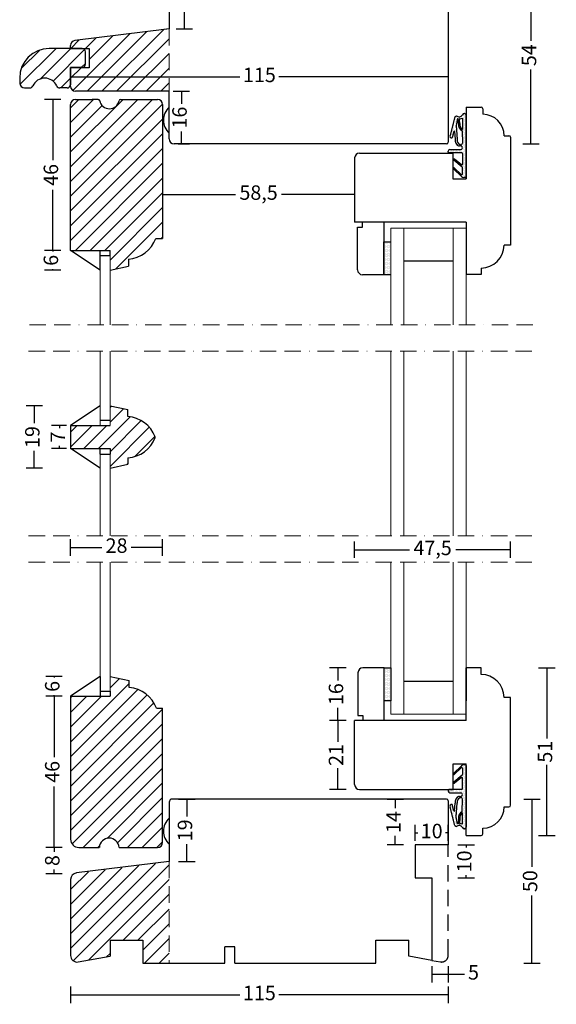
# Model space of a CAD drawing. Units: millimetres. Extents: x 1824 to 2182, y 413 to 933.
# Drawn here: x 1824 to 1987, y 413 to 712 of the extents above; entities that cross this region are included whole.
import ezdxf

# ---------------------------------------------------------------- set-up
doc = ezdxf.new("R2010")
doc.units = ezdxf.units.MM
doc.header["$LTSCALE"] = 20
doc.linetypes.add('BORDER2', pattern=[0.875, 0.25, -0.125, 0.25, -0.125, 0, -0.125])
doc.linetypes.add('DASHED2', pattern=[0.375, 0.25, -0.125])
for name, color, linetype, lineweight in [('CENTER', 1, 'BORDER2', 5), ('DIM', 1, 'Continuous', 5), ('PUNKTER', 1, 'DASHED2', 5), ('SKRAVERING', 3, 'Continuous', 9), ('SNIT', 2, 'Continuous', 30), ('SNIT 02', 41, 'Continuous', 20)]:
    doc.layers.add(name, color=color, linetype=linetype, lineweight=lineweight)
doc.styles.add('Arial', font='arial.ttf')
doc.dimstyles.new('vvi standard', dxfattribs={"dimscale": 2, "dimtxt": 2.2, "dimasz": 2.5, "dimexe": 1.25, "dimexo": 0.625, "dimtad": 0, "dimdec": 1, "dimtxsty": 'Arial', "dimblk": 'NONE', "dimcen": 2.5, "dimadec": 1, "dimazin": 0, "dimtfac": 1, "dimtdec": 1, "dimtmove": 0, "dimatfit": 3, "dimldrblk": 'NONE', "dimfxl": 1.25, "dimfxlon": 1, "dimarcsym": 2})

# ---------------------------------------------------------------- blocks, each defined once
blk = doc.blocks.new('*D4')
at = {"layer": 'DEFPOINTS', "color": 0, "transparency": 16777216}
for p in [(1912.7, 475.18), (1912.7, 425.19), (1980.05, 425.19)]:
    blk.add_point(p, dxfattribs=at)
at = {"layer": 'SNIT', "color": 0, "lineweight": -2, "transparency": 16777216}
for p, q in [((1977.55, 475.18), (1982.55, 475.18)), ((1980.05, 475.18), (1980.05, 454.58)), ((1980.05, 425.19), (1980.05, 445.79)), ((1977.55, 425.19), (1982.55, 425.19))]:
    blk.add_line(p, q, dxfattribs=at)
at = {"layer": 'SNIT', "color": 0, "transparency": 16777216, "insert": (1980.05, 450.18), "char_height": 4.4, "attachment_point": 5, "rotation": 90, "style": 'Arial'}
blk.add_mtext('50', dxfattribs=at)
blk = doc.blocks.new('_None')
blk = doc.blocks.new('*D5')
at = {"layer": 'DEFPOINTS', "color": 0, "transparency": 16777216}
for p in [(1870.55, 475.18), (1869.55, 456.13), (1874.95, 456.13)]:
    blk.add_point(p, dxfattribs=at)
at = {"layer": 'SNIT', "color": 0, "lineweight": -2, "transparency": 16777216}
for p, q in [((1872.45, 475.18), (1877.45, 475.18)), ((1874.95, 475.18), (1874.95, 469.85)), ((1874.95, 456.13), (1874.95, 461.46)), ((1872.45, 456.13), (1877.45, 456.13))]:
    blk.add_line(p, q, dxfattribs=at)
at = {"layer": 'SNIT', "color": 0, "transparency": 16777216, "insert": (1874.95, 465.65), "char_height": 4.4, "attachment_point": 5, "rotation": 90, "style": 'Arial'}
blk.add_mtext('19', dxfattribs=at)
blk = doc.blocks.new('*D6')
at = {"layer": 'DEFPOINTS', "color": 0, "transparency": 16777216}
for p in [(1954.54, 451.12), (1839.55, 439.13), (1954.54, 415.58)]:
    blk.add_point(p, dxfattribs=at)
at = {"layer": 'SNIT', "color": 0, "lineweight": -2, "transparency": 16777216}
for p, q in [((1839.55, 418.08), (1839.55, 413.08)), ((1954.54, 418.08), (1954.54, 413.08)), ((1839.55, 415.58), (1891.13, 415.58)), ((1954.54, 415.58), (1902.97, 415.58))]:
    blk.add_line(p, q, dxfattribs=at)
at = {"layer": 'SNIT', "color": 0, "transparency": 16777216, "insert": (1897.05, 415.58), "char_height": 4.4, "attachment_point": 5, "style": 'Arial'}
blk.add_mtext('115', dxfattribs=at)
blk = doc.blocks.new('*D7')
at = {"layer": 'DEFPOINTS', "color": 0, "transparency": 16777216}
for p in [(1854.29, 460.43), (1834.53, 452.45), (1839.29, 452.45)]:
    blk.add_point(p, dxfattribs=at)
at = {"layer": 'SNIT', "color": 0, "lineweight": -2, "transparency": 16777216}
for p, q in [((1837.03, 460.43), (1832.03, 460.43)), ((1834.53, 460.43), (1834.53, 459.14)), ((1834.53, 452.45), (1834.53, 453.74)), ((1837.03, 452.45), (1832.03, 452.45))]:
    blk.add_line(p, q, dxfattribs=at)
at = {"layer": 'SNIT', "color": 0, "transparency": 16777216, "insert": (1834.53, 456.44), "char_height": 4.4, "attachment_point": 5, "rotation": 90, "style": 'Arial'}
blk.add_mtext('8', dxfattribs=at)
blk = doc.blocks.new('*D8')
at = {"layer": 'DEFPOINTS', "color": 0, "transparency": 16777216}
for p in [(1851.56, 506.46), (1834.53, 460.43), (1854.29, 460.43)]:
    blk.add_point(p, dxfattribs=at)
at = {"layer": 'SNIT', "color": 0, "lineweight": -2, "transparency": 16777216}
for p, q in [((1837.03, 506.46), (1832.03, 506.46)), ((1834.53, 506.46), (1834.53, 487.93)), ((1834.53, 460.43), (1834.53, 478.96)), ((1837.03, 460.43), (1832.03, 460.43))]:
    blk.add_line(p, q, dxfattribs=at)
at = {"layer": 'SNIT', "color": 0, "transparency": 16777216, "insert": (1834.53, 483.44), "char_height": 4.4, "attachment_point": 5, "rotation": 90, "style": 'Arial'}
blk.add_mtext('46', dxfattribs=at)
blk = doc.blocks.new('*D9')
at = {"layer": 'DEFPOINTS', "color": 0, "transparency": 16777216}
for p in [(1962.3, 515.09), (1962.32, 464.06), (1984.59, 464.06)]:
    blk.add_point(p, dxfattribs=at)
at = {"layer": 'SNIT', "color": 0, "lineweight": -2, "transparency": 16777216}
for p, q in [((1982.09, 515.09), (1987.09, 515.09)), ((1984.59, 515.09), (1984.59, 493.55)), ((1984.59, 464.06), (1984.59, 485.6)), ((1982.09, 464.06), (1987.09, 464.06))]:
    blk.add_line(p, q, dxfattribs=at)
at = {"layer": 'SNIT', "color": 0, "transparency": 16777216, "insert": (1984.59, 489.58), "char_height": 4.4, "attachment_point": 5, "rotation": 90, "style": 'Arial'}
blk.add_mtext('51', dxfattribs=at)
blk = doc.blocks.new('*D10')
at = {"layer": 'DEFPOINTS', "color": 0, "transparency": 16777216}
for p in [(1839.55, 588.84), (1836.2, 581.88), (1839.55, 581.88)]:
    blk.add_point(p, dxfattribs=at)
at = {"layer": 'SNIT', "color": 0, "lineweight": -2, "transparency": 16777216}
for p, q in [((1838.3, 588.84), (1833.7, 588.84)), ((1836.2, 588.84), (1836.2, 588.03)), ((1838.3, 581.88), (1833.7, 581.88)), ((1836.2, 581.88), (1836.2, 582.69))]:
    blk.add_line(p, q, dxfattribs=at)
at = {"layer": 'SNIT', "color": 0, "transparency": 16777216, "insert": (1836.2, 585.36), "char_height": 4.4, "attachment_point": 5, "rotation": 90, "style": 'Arial'}
blk.add_mtext('7', dxfattribs=at)
blk = doc.blocks.new('*D11')
at = {"layer": 'DEFPOINTS', "color": 0, "transparency": 16777216}
for p in [(1860.43, 688.11), (1834.12, 642.14), (1851.55, 642.14)]:
    blk.add_point(p, dxfattribs=at)
at = {"layer": 'SNIT', "color": 0, "lineweight": -2, "transparency": 16777216}
for p, q in [((1836.62, 688.11), (1831.62, 688.11)), ((1834.12, 688.11), (1834.12, 669.62)), ((1834.12, 642.14), (1834.12, 660.64)), ((1836.62, 642.14), (1831.62, 642.14))]:
    blk.add_line(p, q, dxfattribs=at)
at = {"layer": 'SNIT', "color": 0, "transparency": 16777216, "insert": (1834.12, 665.13), "char_height": 4.4, "attachment_point": 5, "rotation": 90, "style": 'Arial'}
blk.add_mtext('46', dxfattribs=at)
blk = doc.blocks.new('*D12')
at = {"layer": 'DEFPOINTS', "color": 0, "transparency": 16777216}
for p in [(1869.55, 690.59), (1871.05, 674.6), (1873.29, 674.6)]:
    blk.add_point(p, dxfattribs=at)
at = {"layer": 'SNIT', "color": 0, "lineweight": -2, "transparency": 16777216}
for p, q in [((1870.8, 690.59), (1875.79, 690.59)), ((1873.29, 690.59), (1873.29, 686.79)), ((1873.29, 674.6), (1873.29, 678.4)), ((1872.3, 674.6), (1875.79, 674.6))]:
    blk.add_line(p, q, dxfattribs=at)
at = {"layer": 'SNIT', "color": 0, "transparency": 16777216, "insert": (1873.29, 682.59), "char_height": 4.4, "attachment_point": 5, "rotation": 90, "style": 'Arial'}
blk.add_mtext('16', dxfattribs=at)
blk = doc.blocks.new('*D13')
at = {"layer": 'DEFPOINTS', "color": 0, "transparency": 16777216}
for p in [(1871.05, 728.55), (1874.22, 728.55), (1869.55, 709.56)]:
    blk.add_point(p, dxfattribs=at)
at = {"layer": 'SNIT', "color": 0, "lineweight": -2, "transparency": 16777216}
for p, q in [((1872.3, 728.55), (1876.72, 728.55)), ((1874.22, 728.55), (1874.22, 723.25)), ((1874.22, 709.56), (1874.22, 714.86)), ((1871.72, 709.56), (1876.72, 709.56))]:
    blk.add_line(p, q, dxfattribs=at)
at = {"layer": 'SNIT', "color": 0, "transparency": 16777216, "insert": (1874.22, 719.05), "char_height": 4.4, "attachment_point": 5, "rotation": 90, "style": 'Arial'}
blk.add_mtext('19', dxfattribs=at)
blk = doc.blocks.new('*D14')
at = {"layer": 'DEFPOINTS', "color": 0, "transparency": 16777216}
for p in [(1912.55, 728.55), (1912.55, 674.6), (1979.73, 674.6)]:
    blk.add_point(p, dxfattribs=at)
at = {"layer": 'SNIT', "color": 0, "lineweight": -2, "transparency": 16777216}
for p, q in [((1977.23, 728.55), (1982.23, 728.55)), ((1979.73, 728.55), (1979.73, 705.97)), ((1979.73, 674.6), (1979.73, 697.18)), ((1977.23, 674.6), (1982.23, 674.6))]:
    blk.add_line(p, q, dxfattribs=at)
at = {"layer": 'SNIT', "color": 0, "transparency": 16777216, "insert": (1979.73, 701.57), "char_height": 4.4, "attachment_point": 5, "rotation": 90, "style": 'Arial'}
blk.add_mtext('54', dxfattribs=at)
blk = doc.blocks.new('*D15')
at = {"layer": 'DEFPOINTS', "color": 0, "transparency": 16777216}
for p in [(1839.55, 704.55), (1954.54, 701.57), (1839.55, 695.01)]:
    blk.add_point(p, dxfattribs=at)
at = {"layer": 'SNIT', "color": 0, "lineweight": -2, "transparency": 16777216}
for p, q in [((1839.55, 697.51), (1839.55, 692.51)), ((1954.54, 697.51), (1954.54, 692.51)), ((1839.55, 695.01), (1891.13, 695.01)), ((1954.54, 695.01), (1902.97, 695.01))]:
    blk.add_line(p, q, dxfattribs=at)
at = {"layer": 'SNIT', "color": 0, "transparency": 16777216, "insert": (1897.05, 695.01), "char_height": 4.4, "attachment_point": 5, "style": 'Arial'}
blk.add_mtext('115', dxfattribs=at)
blk = doc.blocks.new('*D34')
at = {"layer": 'DEFPOINTS', "color": 0, "transparency": 16777216}
for p in [(1851.56, 512.46), (1834.53, 506.46), (1851.56, 506.46)]:
    blk.add_point(p, dxfattribs=at)
at = {"layer": 'SNIT', "color": 0, "lineweight": -2, "transparency": 16777216}
for p, q in [((1837.03, 512.46), (1832.03, 512.46)), ((1834.53, 512.46), (1834.53, 512.16)), ((1834.53, 506.46), (1834.53, 506.75)), ((1837.03, 506.46), (1832.03, 506.46))]:
    blk.add_line(p, q, dxfattribs=at)
at = {"layer": 'SNIT', "color": 0, "transparency": 16777216, "insert": (1834.53, 509.46), "char_height": 4.4, "attachment_point": 5, "rotation": 90, "style": 'Arial'}
blk.add_mtext('6', dxfattribs=at)
blk = doc.blocks.new('*D35')
at = {"layer": 'DEFPOINTS', "color": 0, "transparency": 16777216}
for p in [(1867.55, 551.74), (1839.55, 506.46), (1867.55, 502.79)]:
    blk.add_point(p, dxfattribs=at)
at = {"layer": 'SNIT', "color": 0, "lineweight": -2, "transparency": 16777216}
for p, q in [((1839.55, 549.24), (1839.55, 554.24)), ((1839.55, 551.74), (1849.11, 551.74)), ((1867.55, 551.74), (1857.99, 551.74)), ((1867.55, 549.24), (1867.55, 554.24))]:
    blk.add_line(p, q, dxfattribs=at)
at = {"layer": 'SNIT', "color": 0, "transparency": 16777216, "insert": (1853.55, 551.74), "char_height": 4.4, "attachment_point": 5, "style": 'Arial'}
blk.add_mtext('28', dxfattribs=at)
blk = doc.blocks.new('*D36')
at = {"layer": 'DEFPOINTS', "color": 0, "transparency": 16777216}
for p in [(1851.55, 642.14), (1834.12, 636.14), (1851.55, 636.14)]:
    blk.add_point(p, dxfattribs=at)
at = {"layer": 'SNIT', "color": 0, "lineweight": -2, "transparency": 16777216}
for p, q in [((1836.62, 642.14), (1831.62, 642.14)), ((1834.12, 642.14), (1834.12, 641.85)), ((1836.62, 636.14), (1831.62, 636.14)), ((1834.12, 636.14), (1834.12, 636.44))]:
    blk.add_line(p, q, dxfattribs=at)
at = {"layer": 'SNIT', "color": 0, "transparency": 16777216, "insert": (1834.12, 639.14), "char_height": 4.4, "attachment_point": 5, "rotation": 90, "style": 'Arial'}
blk.add_mtext('6', dxfattribs=at)
blk = doc.blocks.new('*D38')
at = {"layer": 'DEFPOINTS', "color": 0, "transparency": 16777216}
for p in [(1851.56, 594.84), (1828.47, 575.88), (1851.56, 575.88)]:
    blk.add_point(p, dxfattribs=at)
at = {"layer": 'SNIT', "color": 0, "lineweight": -2, "transparency": 16777216}
for p, q in [((1830.97, 594.84), (1825.97, 594.84)), ((1828.47, 594.84), (1828.47, 589.56)), ((1828.47, 575.88), (1828.47, 581.16)), ((1830.97, 575.88), (1825.97, 575.88))]:
    blk.add_line(p, q, dxfattribs=at)
at = {"layer": 'SNIT', "color": 0, "transparency": 16777216, "insert": (1828.47, 585.36), "char_height": 4.4, "attachment_point": 5, "rotation": 90, "style": 'Arial'}
blk.add_mtext('19', dxfattribs=at)
blk = doc.blocks.new('*D41')
at = {"layer": 'DEFPOINTS', "color": 0, "transparency": 16777216}
for p in [(1973.55, 551.04), (1926.05, 489.33), (1973.55, 489.69)]:
    blk.add_point(p, dxfattribs=at)
at = {"layer": 'SNIT', "color": 0, "lineweight": -2, "transparency": 16777216}
for p, q in [((1926.05, 548.54), (1926.05, 553.54)), ((1973.55, 548.54), (1973.55, 553.54)), ((1926.05, 551.04), (1942.73, 551.04)), ((1973.55, 551.04), (1956.87, 551.04))]:
    blk.add_line(p, q, dxfattribs=at)
at = {"layer": 'SNIT', "color": 0, "transparency": 16777216, "insert": (1949.8, 551.04), "char_height": 4.4, "attachment_point": 5, "style": 'Arial'}
blk.add_mtext('47,5', dxfattribs=at)
blk = doc.blocks.new('*D42')
at = {"layer": 'DEFPOINTS', "color": 0, "transparency": 16777216}
for p in [(1935.07, 499.09), (1920.94, 478.06), (1941.79, 478.06)]:
    blk.add_point(p, dxfattribs=at)
at = {"layer": 'SNIT', "color": 0, "lineweight": -2, "transparency": 16777216}
for p, q in [((1923.44, 499.09), (1918.44, 499.09)), ((1920.94, 499.09), (1920.94, 492.59)), ((1920.94, 478.06), (1920.94, 484.56)), ((1923.44, 478.06), (1918.44, 478.06))]:
    blk.add_line(p, q, dxfattribs=at)
at = {"layer": 'SNIT', "color": 0, "transparency": 16777216, "insert": (1920.94, 488.58), "char_height": 4.4, "attachment_point": 5, "rotation": 90, "style": 'Arial'}
blk.add_mtext('21', dxfattribs=at)
blk = doc.blocks.new('*D43')
at = {"layer": 'DEFPOINTS', "color": 0, "transparency": 16777216}
for p in [(1931.82, 515.11), (1920.94, 499.09), (1935.07, 499.09)]:
    blk.add_point(p, dxfattribs=at)
at = {"layer": 'SNIT', "color": 0, "lineweight": -2, "transparency": 16777216}
for p, q in [((1923.44, 515.11), (1918.44, 515.11)), ((1920.94, 515.11), (1920.94, 511.29)), ((1920.94, 499.09), (1920.94, 502.91)), ((1923.44, 499.09), (1918.44, 499.09))]:
    blk.add_line(p, q, dxfattribs=at)
at = {"layer": 'SNIT', "color": 0, "transparency": 16777216, "insert": (1920.94, 507.1), "char_height": 4.4, "attachment_point": 5, "rotation": 90, "style": 'Arial'}
blk.add_mtext('16', dxfattribs=at)
blk = doc.blocks.new('*D44')
at = {"layer": 'DEFPOINTS', "color": 0, "transparency": 16777216}
for p in [(1867.55, 666.21), (1926.05, 660.54), (1926.05, 659.19)]:
    blk.add_point(p, dxfattribs=at)
at = {"layer": 'SNIT', "color": 0, "lineweight": -2, "transparency": 16777216}
for p, q in [((1867.55, 661.69), (1867.55, 656.69)), ((1867.55, 659.19), (1889.82, 659.19)), ((1926.05, 659.19), (1903.78, 659.19)), ((1926.05, 659.29), (1926.05, 656.69))]:
    blk.add_line(p, q, dxfattribs=at)
at = {"layer": 'SNIT', "color": 0, "transparency": 16777216, "insert": (1896.8, 659.19), "char_height": 4.4, "attachment_point": 5, "style": 'Arial'}
blk.add_mtext('58,5', dxfattribs=at)
blk = doc.blocks.new('*D50')
at = {"layer": 'DEFPOINTS', "color": 0, "transparency": 16777216}
for p in [(1949.57, 451.2), (1954.54, 444.38), (1954.54, 421.85)]:
    blk.add_point(p, dxfattribs=at)
at = {"layer": 'DIM', "color": 0, "lineweight": -2, "transparency": 16777216}
for p, q in [((1949.57, 424.35), (1949.57, 419.35)), ((1954.54, 424.35), (1954.54, 419.35)), ((1949.57, 421.85), (1954.54, 421.85)), ((1954.54, 421.85), (1959.54, 421.85))]:
    blk.add_line(p, q, dxfattribs=at)
at = {"layer": 'DIM', "color": 0, "transparency": 16777216, "insert": (1962.25, 421.85), "char_height": 4.4, "attachment_point": 5, "style": 'Arial'}
blk.add_mtext('5', dxfattribs=at)
blk = doc.blocks.new('*D53')
at = {"layer": 'DEFPOINTS', "color": 0, "transparency": 16777216}
for p in [(1912.3, 475.18), (1938.44, 461.19), (1944.5, 461.19)]:
    blk.add_point(p, dxfattribs=at)
at = {"layer": 'SNIT', "color": 0, "lineweight": -2, "transparency": 16777216}
for p, q in [((1935.94, 475.18), (1940.94, 475.18)), ((1938.44, 475.18), (1938.44, 472.37)), ((1938.44, 461.19), (1938.44, 464)), ((1940.94, 461.19), (1935.94, 461.19))]:
    blk.add_line(p, q, dxfattribs=at)
at = {"layer": 'SNIT', "color": 0, "transparency": 16777216, "insert": (1938.44, 468.18), "char_height": 4.4, "attachment_point": 5, "rotation": 90, "style": 'Arial'}
blk.add_mtext('14', dxfattribs=at)
blk = doc.blocks.new('*D54')
at = {"layer": 'DEFPOINTS', "color": 0, "transparency": 16777216}
for p in [(1954.54, 464.87), (1944.5, 461.19), (1954.54, 461.19)]:
    blk.add_point(p, dxfattribs=at)
at = {"layer": 'SNIT', "color": 0, "lineweight": -2, "transparency": 16777216}
for p, q in [((1944.5, 462.44), (1944.5, 467.37)), ((1944.5, 464.87), (1945.34, 464.87)), ((1954.54, 464.87), (1953.71, 464.87)), ((1954.54, 462.44), (1954.54, 467.37))]:
    blk.add_line(p, q, dxfattribs=at)
at = {"layer": 'SNIT', "color": 0, "transparency": 16777216, "insert": (1949.52, 464.87), "char_height": 4.4, "attachment_point": 5, "style": 'Arial'}
blk.add_mtext('10', dxfattribs=at)
blk = doc.blocks.new('*D55')
at = {"layer": 'DEFPOINTS', "color": 0, "transparency": 16777216}
for p in [(1944.5, 461.19), (1944.5, 451.2), (1960.01, 451.2)]:
    blk.add_point(p, dxfattribs=at)
at = {"layer": 'SNIT', "color": 0, "lineweight": -2, "transparency": 16777216}
for p, q in [((1957.51, 461.19), (1962.51, 461.19)), ((1960.01, 461.19), (1960.01, 460.38)), ((1957.51, 451.2), (1962.51, 451.2)), ((1960.01, 451.2), (1960.01, 452.01))]:
    blk.add_line(p, q, dxfattribs=at)
at = {"layer": 'SNIT', "color": 0, "transparency": 16777216, "insert": (1960.01, 456.2), "char_height": 4.4, "attachment_point": 5, "rotation": 90, "style": 'Arial'}
blk.add_mtext('10', dxfattribs=at)

msp = doc.modelspace()

# ---------------------------------------------------------------- hatches: boundary and pattern name
at = {"layer": 'SKRAVERING'}
h = msp.add_hatch(dxfattribs=at)
h.set_pattern_fill('DOTS', color=256, scale=0.25, angle=90, style=0)
h.set_pattern_definition([(270, (2775.041, 2684.1226), (-0.396875, -0.1984375), [0, -0.396875])])
h.paths.add_polyline_path([(1959.29, 664.37, -0.19359), (1958.59, 664.64), (1956.2, 666.95, -0.407822), (1956.19, 667.23, -0.41798), (1956.47, 667.24), (1958.54, 665.25, 0.663169), (1958.88, 665.4), (1958.88, 667.3, 0.222851), (1958.8, 667.46), (1956.22, 669.61, -0.432731), (1956.2, 669.9, -0.393809), (1956.47, 669.92), (1958.56, 668.19, 0.636524), (1958.88, 668.34), (1958.88, 671.67, 0.414214), (1958.68, 671.87), (1954.75, 671.87, -0.414214), (1954.55, 672.07), (1954.55, 672.37, -0.414214), (1955.05, 672.87), (1958.39, 672.87, 0.397694), (1958.89, 673.34, 0.551236), (1957.84, 673.84, -0.299774), (1956.64, 676.02), (1956.5, 678.36, 0.816024), (1956.31, 678.39), (1955.74, 676.43, -0.741999), (1955.16, 677.24), (1956.59, 682.81), (1957.07, 683.13, 0.477959), (1958.9, 683.43, -0.348284), (1959.38, 683.82), (1959.55, 683.82, -0.414214), (1960.05, 683.32), (1960.05, 664.57, -0.414214), (1959.85, 664.37)])
h.paths.add_polyline_path([(1958.88, 674.83), (1958.88, 678.35, 0.270462), (1958.78, 678.53, -0.305284), (1957.65, 680.78), (1957.54, 682.31, -0.017791), (1957.37, 682.35), (1956.94, 680.16), (1957.24, 675.98, 0.288995), (1958.05, 674.41, -0.022755), (1958.22, 674.36, 0.516941)], flags=16)
h.paths.add_polyline_path([(1958.88, 678.93, -0.294744), (1958.06, 680.77), (1957.96, 682.04, -0.421194), (1958.15, 682.26, 0.081325), (1958.88, 682.42)], flags=16)
h = msp.add_hatch(dxfattribs=at)
h.set_pattern_fill('DOTS', color=256, scale=0.25, angle=90, style=0)
h.set_pattern_definition([(90, (2775.041, -1534.18693), (-0.396875, 0.1984375), [0, -0.396875])])
h.paths.add_polyline_path([(1959.29, 485.57, 0.19359), (1958.59, 485.29), (1956.2, 482.99, 0.407822), (1956.19, 482.71, 0.41798), (1956.47, 482.7), (1958.54, 484.68, -0.663169), (1958.88, 484.54), (1958.88, 482.63, -0.222851), (1958.8, 482.48), (1956.22, 480.33, 0.432731), (1956.2, 480.04, 0.393809), (1956.47, 480.02), (1958.56, 481.75, -0.636524), (1958.88, 481.59), (1958.88, 478.27, -0.414214), (1958.68, 478.07), (1954.75, 478.07, 0.414214), (1954.55, 477.87), (1954.55, 477.57, 0.414214), (1955.05, 477.07), (1958.39, 477.07, -0.397694), (1958.89, 476.6, -0.551236), (1957.84, 476.1, 0.299774), (1956.64, 473.91), (1956.5, 471.58, -0.816024), (1956.31, 471.55), (1955.74, 473.51, 0.741999), (1955.16, 472.69), (1956.59, 467.12), (1957.07, 466.8, -0.477959), (1958.9, 466.5, 0.348284), (1959.38, 466.12), (1959.55, 466.12, 0.414214), (1960.05, 466.62), (1960.05, 485.37, 0.414214), (1959.85, 485.57)])
h.paths.add_polyline_path([(1958.88, 475.11), (1958.88, 471.58, -0.270462), (1958.78, 471.41, 0.305284), (1957.65, 469.15), (1957.54, 467.63, 0.017791), (1957.37, 467.59), (1956.94, 469.78), (1957.24, 473.95, -0.288995), (1958.05, 475.53, 0.022755), (1958.22, 475.58, -0.516941)], flags=16)
h.paths.add_polyline_path([(1958.88, 471, 0.294744), (1958.06, 469.16), (1957.96, 467.89, 0.421194), (1958.15, 467.68, -0.081325), (1958.88, 467.52)], flags=16)
at = {"layer": 'SNIT'}
h = msp.add_hatch(dxfattribs=at)
h.set_pattern_fill('ANSI31', color=3, style=0)
h.paths.add_polyline_path([(1840.87, 706.04, 0.378866), (1839.55, 704.55), (1839.55, 703.61), (1845.21, 703.61), (1845.21, 697.76), (1839.55, 697.76), (1839.55, 692.09, 0.414214), (1841.05, 690.59), (1869.55, 690.59), (1869.55, 709.56), (1867.13, 709.26)])
h = msp.add_hatch(dxfattribs=at)
h.set_pattern_fill('ANSI31', color=3, style=0)
h.paths.add_polyline_path([(1835.35, 692.21, 0.296858), (1836.26, 691.61), (1838.54, 691.61, 0.414214), (1839.54, 692.61), (1839.54, 697.81), (1843.04, 697.81, 0.414214), (1844.04, 698.81), (1844.04, 702.61, 0.414214), (1843.04, 703.61), (1839.55, 703.61), (1833.04, 703.61, 0.414214), (1824.04, 694.61), (1824.04, 693.11, 0.414214), (1825.54, 691.61), (1827.12, 691.61, 0.296858), (1828.03, 692.21, -0.651094)])
h = msp.add_hatch(dxfattribs=at)
h.set_pattern_fill('ANSI31', color=3, style=0)
h.paths.add_polyline_path([(1867.55, 686.61, 0.414214), (1866.05, 688.11), (1854.81, 688.11, 0.360352), (1854.31, 687.7, -0.828255), (1848.42, 687.7, 0.360352), (1847.93, 688.11), (1846.13, 688.11), (1841.05, 688.11, 0.414214), (1839.55, 686.61), (1839.55, 642.14), (1851.56, 642.14), (1851.56, 640.59), (1851.56, 636.14), (1857.15, 637.37), (1857.15, 639.52, 0.299637), (1865.49, 645.81), (1867.55, 645.81)])
h = msp.add_hatch(dxfattribs=at)
h.set_pattern_fill('DOTS', color=3, scale=0.25)
h.paths.add_polyline_path([(1937.07, 644.75), (1934.95, 644.75), (1934.95, 634.75), (1937.07, 634.75)])
h = msp.add_hatch(dxfattribs=at)
h.set_pattern_fill('ANSI31', color=3, style=0)
h.paths.add_polyline_path([(1856.98, 591.56), (1856.98, 593.71), (1851.56, 594.84), (1851.56, 590.5), (1851.56, 588.84), (1839.55, 588.84), (1839.55, 581.88), (1851.56, 581.88), (1851.56, 580.14), (1851.56, 575.88), (1856.98, 577.05), (1856.98, 579.03, 0.295584), (1865.27, 585.19, 0.180368), (1865.27, 585.4, 0.295584)])
h = msp.add_hatch(dxfattribs=at)
h.set_pattern_fill('DOTS', color=3, scale=0.25)
h.paths.add_polyline_path([(1937.07, 515.11), (1935.07, 515.11), (1935.07, 505.11), (1937.07, 505.11)])
h = msp.add_hatch(dxfattribs=at)
h.set_pattern_fill('ANSI31', color=3, style=0)
h.paths.add_polyline_path([(1867.55, 502.79), (1865.71, 502.79, 0.299637), (1857.37, 509.08), (1857.37, 511.23), (1851.56, 512.46), (1851.56, 508.01), (1851.56, 506.46), (1839.55, 506.46), (1839.55, 462.93, 0.414214), (1842.05, 460.43), (1848.3, 460.43, -0.95061), (1854.29, 460.43), (1866.05, 460.43, 0.414214), (1867.55, 461.93)])
h = msp.add_hatch(dxfattribs=at)
h.set_pattern_fill('ANSI31', color=3, style=0)
h.paths.add_polyline_path([(1839.55, 427.57, 0.466308), (1841.9, 425.6), (1851.55, 427.3), (1851.55, 432.19), (1861.55, 432.19), (1861.55, 425.19), (1869.55, 425.19), (1869.55, 456.03), (1841.31, 452.57, 0.378866), (1839.55, 450.58)])

# ---------------------------------------------------------------- linework, layer by layer
for p, q in [((1869.55, 727.05), (1869.55, 709.56)), ((1954.54, 728.05), (1954.54, 675.1)), ((1868.83, 709.47), (1840.87, 706.04)), ((1869.55, 709.56), (1867.13, 709.26)), ((1839.55, 703.61), (1839.55, 704.55)), ((1843.04, 703.61), (1833.04, 703.61)), ((1839.55, 703.61), (1845.21, 703.61)), ((1844.04, 698.81), (1844.04, 702.61)), ((1845.21, 703.61), (1845.21, 697.76)), ((1839.54, 692.61), (1839.54, 697.81)), ((1843.04, 697.81), (1839.54, 697.81)), ((1839.55, 692.09), (1839.55, 697.76)), ((1845.21, 697.76), (1839.55, 697.76)), ((1824.04, 694.61), (1824.04, 693.11)), ((1825.54, 691.61), (1827.12, 691.61)), ((1838.54, 691.61), (1836.26, 691.61)), ((1869.55, 690.59), (1841.05, 690.59)), ((1869.55, 676.1), (1869.55, 690.59)), ((1839.55, 642.14), (1839.55, 686.61)), ((1841.05, 688.11), (1846.55, 688.11)), ((1847.93, 688.11), (1846.13, 688.11)), ((1854.81, 688.11), (1866.05, 688.11)), ((1867.55, 686.61), (1867.55, 645.81)), ((1959.55, 683.82), (1959.38, 683.82)), ((1960.05, 664.57), (1960.05, 683.32)), ((1960.07, 685.8), (1960.07, 663.99)), ((1960.07, 685.8), (1964.59, 685.8)), ((1965.09, 685.3), (1965.09, 683.58)), ((1956.59, 682.81), (1955.16, 677.24)), ((1956.59, 682.81), (1957.07, 683.13)), ((1957.37, 682.35), (1956.94, 680.16)), ((1957.65, 680.78), (1957.54, 682.31)), ((1958.06, 680.77), (1957.96, 682.04)), ((1958.88, 682.42), (1958.88, 678.93)), ((1956.31, 678.39), (1955.74, 676.43)), ((1956.5, 678.36), (1956.64, 676.02)), ((1956.94, 680.16), (1957.24, 675.98)), ((1958.78, 678.53), (1958.88, 674.83)), ((1954.04, 674.6), (1871.05, 674.6)), ((1971.59, 677.08), (1973.05, 677.08)), ((1973.55, 676.58), (1973.55, 643.78)), ((1927.55, 671.8), (1956.01, 671.8)), ((1954.55, 672.07), (1954.55, 672.37)), ((1958.68, 671.87), (1954.75, 671.87)), ((1955.05, 672.87), (1958.39, 672.87)), ((1956.01, 671.8), (1956.01, 663.99)), ((1958.88, 671.67), (1958.88, 668.34)), ((1926.05, 670.3), (1926.05, 650.78)), ((1956.2, 669.9), (1956.2, 669.9)), ((1958.81, 667.46), (1956.22, 669.61)), ((1958.56, 668.19), (1956.47, 669.92)), ((1956.19, 667.23), (1956.19, 667.23)), ((1958.59, 664.64), (1956.2, 666.95)), ((1958.54, 665.25), (1956.47, 667.24)), ((1958.88, 665.4), (1958.88, 667.3)), ((1956.01, 663.99), (1960.07, 663.99)), ((1959.85, 664.37), (1959.29, 664.37)), ((1960.07, 650.78), (1926.05, 650.78)), ((1928.45, 649.28), (1928.45, 650.78)), ((1934.95, 650.78), (1934.95, 634.75)), ((1960.07, 650.78), (1960.07, 634.78)), ((1926.95, 636.25), (1926.95, 649.28)), ((1926.95, 649.28), (1928.45, 649.28)), ((1865.49, 645.81), (1867.55, 645.81)), ((1934.95, 644.75), (1937.07, 644.75)), ((1934.95, 634.85), (1934.95, 644.75)), ((1839.55, 642.14), (1851.55, 642.14)), ((1848.56, 636.14), (1839.55, 642.14)), ((1848.56, 636.14), (1848.56, 642.14)), ((1851.56, 640.59), (1851.56, 642.14)), ((1973.55, 643.78), (1971.55, 643.78)), ((1848.56, 640.59), (1851.56, 640.59)), ((1857.15, 639.52), (1857.15, 637.37)), ((1956.07, 638.91), (1941.07, 638.91)), ((1851.56, 636.14), (1857.15, 637.37)), ((1964.55, 636.78), (1964.55, 634.78)), ((1934.95, 634.75), (1928.45, 634.75)), ((1937.07, 634.75), (1934.95, 634.75)), ((1964.55, 634.78), (1960.07, 634.78)), ((1848.56, 594.84), (1839.55, 588.84)), ((1851.56, 594.84), (1856.98, 593.71)), ((1856.98, 591.56), (1856.98, 593.71)), ((1848.56, 590.5), (1851.56, 590.5)), ((1839.55, 588.84), (1851.56, 588.84)), ((1839.55, 588.84), (1839.55, 581.88)), ((1848.56, 575.88), (1839.55, 581.88)), ((1839.55, 581.88), (1851.57, 581.88)), ((1848.56, 580.14), (1848.56, 581.88)), ((1851.56, 581.88), (1851.56, 580.14)), ((1848.56, 580.14), (1851.56, 580.14)), ((1856.98, 579.03), (1856.98, 577.05)), ((1851.56, 575.88), (1856.98, 577.05)), ((1927.07, 513.61), (1927.07, 500.58)), ((1935.07, 515.11), (1928.57, 515.11)), ((1935.07, 515.11), (1937.07, 515.11)), ((1935.07, 505.01), (1935.07, 515.11)), ((1935.07, 499.09), (1935.07, 515.01)), ((1937.07, 515.11), (1937.07, 505.11)), ((1960.07, 515.09), (1960.07, 505.09)), ((1960.07, 499.09), (1960.07, 515.09)), ((1964.55, 515.09), (1960.07, 515.09)), ((1964.55, 513.09), (1964.55, 515.09)), ((1848.56, 512.46), (1839.55, 506.46)), ((1848.56, 512.46), (1848.56, 506.46)), ((1851.56, 512.46), (1857.37, 511.23)), ((1857.37, 509.08), (1857.37, 511.23)), ((1956.07, 510.96), (1941.07, 510.96)), ((1848.56, 508.01), (1851.56, 508.01)), ((1851.56, 508.01), (1851.56, 506.46)), ((1839.55, 506.46), (1839.55, 462.93)), ((1839.55, 506.46), (1851.56, 506.46)), ((1937.07, 505.11), (1935.07, 505.11)), ((1973.55, 506.09), (1971.55, 506.09)), ((1973.55, 473.29), (1973.55, 506.09)), ((1865.71, 502.79), (1867.55, 502.79)), ((1867.55, 461.93), (1867.55, 502.79)), ((1927.07, 500.58), (1928.57, 500.58)), ((1928.57, 500.58), (1928.57, 499.09)), ((1960.07, 499.09), (1926.05, 499.09)), ((1926.05, 479.56), (1926.05, 499.09)), ((1956.04, 485.87), (1960.07, 485.87)), ((1956.04, 478.06), (1956.04, 485.87)), ((1959.85, 485.57), (1959.29, 485.57)), ((1960.07, 464.06), (1960.07, 485.87)), ((1956.19, 482.71), (1956.19, 482.71)), ((1958.59, 485.29), (1956.2, 482.99)), ((1958.54, 484.68), (1956.47, 482.7)), ((1958.88, 484.54), (1958.88, 482.63)), ((1960.05, 485.37), (1960.05, 466.62)), ((1956.2, 480.04), (1956.2, 480.04)), ((1958.81, 482.48), (1956.22, 480.33)), ((1958.56, 481.75), (1956.47, 480.02)), ((1958.88, 478.27), (1958.88, 481.59)), ((1927.55, 478.06), (1956.04, 478.06)), ((1954.55, 477.87), (1954.55, 477.57)), ((1958.68, 478.06), (1954.75, 478.06)), ((1955.05, 477.07), (1958.39, 477.07)), ((1869.55, 474.18), (1869.55, 456.13)), ((1954.04, 475.18), (1870.55, 475.18)), ((1954.54, 474.68), (1954.54, 461.19)), ((1956.31, 471.55), (1955.74, 473.51)), ((1956.5, 471.58), (1956.64, 473.91)), ((1956.94, 469.78), (1957.24, 473.95)), ((1958.78, 471.41), (1958.88, 475.11)), ((1956.59, 467.12), (1955.16, 472.69)), ((1958.88, 467.52), (1958.88, 471)), ((1971.59, 472.79), (1973.05, 472.79)), ((1957.37, 467.59), (1956.94, 469.78)), ((1957.65, 469.15), (1957.54, 467.63)), ((1958.06, 469.16), (1957.96, 467.89)), ((1956.59, 467.12), (1957.07, 466.8)), ((1959.55, 466.12), (1959.38, 466.12)), ((1965.09, 464.56), (1965.09, 466.29)), ((1960.07, 464.06), (1964.59, 464.06)), ((1842.05, 460.43), (1848.3, 460.43)), ((1846.55, 460.43), (1846.55, 460.43)), ((1854.29, 460.43), (1866.05, 460.43)), ((1954.54, 461.19), (1944.5, 461.19)), ((1944.5, 461.19), (1944.5, 451.2)), ((1869.55, 456.13), (1841.31, 452.67)), ((1839.55, 450.68), (1839.55, 427.57)), ((1944.5, 451.2), (1949.57, 451.2)), ((1949.57, 451.2), (1949.57, 426.07)), ((1851.55, 432.19), (1861.55, 432.19)), ((1851.55, 432.19), (1851.55, 427.3)), ((1861.55, 432.19), (1861.55, 425.19)), ((1932.54, 425.19), (1932.54, 432.19)), ((1932.54, 432.19), (1942.54, 432.19)), ((1942.54, 427.3), (1942.54, 432.19)), ((1886.54, 425.19), (1886.54, 430.19)), ((1889.54, 430.19), (1886.54, 430.19)), ((1889.54, 425.19), (1889.54, 430.19)), ((1841.9, 425.6), (1851.55, 427.3)), ((1949.57, 426.07), (1942.54, 427.3)), ((1861.55, 425.19), (1886.54, 425.19)), ((1889.54, 425.19), (1932.54, 425.19))]:
    msp.add_line(p, q)
at = {"color": 1, "linetype": 'DASHED2'}
for p, q in [((1954.54, 427.57), (1954.54, 461.19)), ((1949.57, 426.07), (1952.2, 425.6))]:
    msp.add_line(p, q, dxfattribs=at)
for centre, radius, start, end in [((1841.05, 704.55), 1.5, 97, 180), ((1833.04, 694.61), 9, 90, 180), ((1843.04, 702.61), 1, 0, 90), ((1843.04, 698.81), 1, 270, 0), ((1825.54, 693.11), 1.5, 180, 270), ((1831.69, 690.59), 4, 23.8641, 156.1359), ((1838.54, 692.61), 1, 270, 0), ((1827.12, 692.61), 1, 270, 336.1359), ((1836.26, 692.61), 1, 203.8641, 270), ((1841.05, 692.09), 1.5, 180, 270), ((1841.05, 686.61), 1.5, 90, 180), ((1842.05, 685.61), 2.5, 180, 180), ((1847.93, 687.61), 0.5, 10.7332, 90), ((1851.37, 688.26), 3, 190.7332, 349.2668), ((1854.81, 687.61), 0.5, 90, 169.2668), ((1866.05, 686.61), 1.5, 0, 90), ((1873.21, 681.8), 5.41, 132.5245, 227.4755), ((1957.86, 684.02), 1.19, 228.1775, 330.361), ((1959.38, 683.32), 0.5, 90, 166.8097), ((1959.55, 683.32), 0.5, 0, 90), ((1964.59, 685.3), 0.5, 0, 90), ((1965.09, 677.08), 6.5, 0, 90), ((1958.02, 684.59), 2.34, 253.9179, 257.9949), ((1959.9, 680.49), 2.26, 172.6307, 240.537), ((1958.16, 682.06), 0.2, 93.0332, 184.3954), ((1959.9, 680.49), 1.86, 171.4226, 237.1129), ((1958.02, 684.59), 2.34, 273.0332, 291.6306), ((1956.4, 678.35), 0.1, 3.4656, 160.3267), ((1871.05, 676.1), 1.5, 180, 270), ((1954.04, 675.1), 0.5, 270, 0), ((1955.58, 676.93), 0.523, 142.4955, 288.797), ((1958.9, 675.84), 2.26, 175.2671, 242.0166), ((1958.9, 675.84), 1.66, 174.9721, 239.4481), ((1957.59, 672.56), 1.9, 70.6548, 75.8691), ((1958.38, 674.83), 0.5, 250.6548, 0), ((1973.05, 676.58), 0.5, 0, 90), ((1927.55, 670.3), 1.5, 90, 180), ((1955.05, 672.37), 0.5, 90, 180), ((1954.75, 672.07), 0.2, 180, 270), ((1958.2, 673.26), 0.689, 6.7036, 122.1641), ((1958.39, 673.37), 0.5, 270, 356.7497), ((1958.68, 671.67), 0.2, 0, 90), ((1956.35, 669.76), 0.2, 136.4906, 230.089), ((1956.35, 669.76), 0.2, 50.089, 136.4906), ((1958.68, 668.34), 0.2, 230.089, 0), ((1956.33, 667.09), 0.2, 137.2243, 225.9711), ((1956.33, 667.09), 0.2, 45.9711, 137.2243), ((1958.68, 665.4), 0.2, 225.9711, 0.1755), ((1958.68, 667.3), 0.2, 0.1755, 50.089), ((1959.29, 665.37), 1, 226.1745, 270), ((1959.85, 664.57), 0.2, 270, 0), ((1856.54, 649), 9.5, 273.6837, 340.4044), ((1964.55, 643.78), 7, 270, 0), ((1928.45, 636.25), 1.5, 180, 270), ((1856.37, 582.08), 9.5, 20.4488, 86.3163), ((1856.37, 588.51), 9.5, 273.6837, 339.5512), ((1864.99, 585.3), 0.3, 339.5512, 20.4488), ((1928.57, 513.61), 1.5, 90, 180), ((1964.55, 506.09), 7, 0, 90), ((1856.76, 499.6), 9.5, 19.5956, 86.3163), ((1959.29, 484.57), 1, 90, 133.8255), ((1959.85, 485.37), 0.2, 0, 90), ((1956.33, 482.84), 0.2, 134.0289, 222.7757), ((1956.33, 482.84), 0.2, 222.7757, 314.0289), ((1958.68, 484.54), 0.2, 359.8245, 134.0289), ((1958.68, 482.63), 0.2, 309.911, 359.8245), ((1927.55, 479.56), 1.5, 180, 270), ((1956.35, 480.17), 0.2, 129.911, 223.5094), ((1956.35, 480.17), 0.2, 223.5094, 309.911), ((1958.68, 481.59), 0.2, 0, 129.911), ((1954.75, 477.87), 0.2, 102.7313, 180), ((1955.05, 477.57), 0.5, 180, 270), ((1958.2, 476.68), 0.689, 237.8359, 353.2964), ((1958.39, 476.57), 0.5, 3.2503, 90), ((1958.68, 478.27), 0.2, 270, 0), ((1870.55, 474.18), 1, 90, 180), ((1954.04, 474.67), 0.5, 0, 90), ((1955.58, 473.01), 0.523, 71.203, 217.5045), ((1958.9, 474.1), 2.26, 117.9834, 184.7329), ((1958.9, 474.1), 1.66, 120.5519, 185.0279), ((1957.59, 477.37), 1.9, 284.1309, 289.3452), ((1958.38, 475.11), 0.5, 0, 109.3452), ((1956.4, 471.58), 0.1, 199.6733, 356.5344), ((1959.9, 469.44), 2.26, 119.463, 187.3693), ((1959.9, 469.44), 1.86, 122.8871, 188.5774), ((1965.09, 472.79), 6.5, 270, 0), ((1973.05, 473.29), 0.5, 270, 0), ((1873.27, 465.39), 5.45, 132.9574, 227.0426), ((1958.02, 465.34), 2.34, 102.0051, 106.0821), ((1958.16, 467.88), 0.2, 175.6046, 266.9668), ((1958.02, 465.34), 2.34, 68.3694, 86.9668), ((1957.86, 465.91), 1.19, 29.639, 131.8225), ((1959.38, 466.62), 0.5, 193.1903, 270), ((1959.55, 466.62), 0.5, 270, 0), ((1964.59, 464.56), 0.5, 270, 0), ((1842.05, 462.93), 2.5, 180, 270), ((1851.3, 460.28), 3, 2.9009, 177.0991), ((1866.05, 461.93), 1.5, 270, 0), ((1841.55, 450.68), 2, 97, 180), ((1841.55, 427.57), 2, 180, 280)]:
    msp.add_arc(centre, radius, start, end)
msp.add_arc((1952.54, 427.57), 2, 260, 0, dxfattribs=at)
at = {"layer": 'CENTER'}
for p, q in [((1827.05, 619.5), (1981.18, 619.5)), ((1826.77, 611.48), (1980.89, 611.48)), ((1826.77, 555.26), (1980.89, 555.26)), ((1826.77, 547.3), (1980.89, 547.3))]:
    msp.add_line(p, q, dxfattribs=at)
at = {"layer": 'DIM'}
msp.add_arc((1952.54, 427.57), 2, 260, 0, dxfattribs=at)
at = {"layer": 'PUNKTER'}
for p, q in [((1869.55, 709.56), (1869.55, 690.59)), ((1869.55, 456.13), (1869.55, 425.19))]:
    msp.add_line(p, q, dxfattribs=at)
at = {"layer": 'SNIT 02', "color": 4}
for p, q in [((1937.07, 648.91), (1937.07, 619.5)), ((1960.07, 648.91), (1937.07, 648.91)), ((1941.07, 648.91), (1941.07, 619.5)), ((1956.07, 648.91), (1956.07, 619.5)), ((1960.07, 648.91), (1960.07, 619.5)), ((1851.56, 640.59), (1851.56, 619.5)), ((1848.56, 636.14), (1848.56, 619.5)), ((1848.56, 594.99), (1848.56, 611.48)), ((1851.56, 590.5), (1851.56, 611.48)), ((1937.07, 555.26), (1937.07, 611.48)), ((1941.07, 555.26), (1941.07, 611.48)), ((1956.07, 555.26), (1956.07, 611.48)), ((1960.07, 555.26), (1960.07, 611.48)), ((1851.56, 588.84), (1851.56, 597.44)), ((1848.56, 596.37), (1848.56, 588.84)), ((1848.56, 580.14), (1848.56, 555.26)), ((1851.56, 580.14), (1851.56, 555.26)), ((1848.56, 512.46), (1848.56, 547.3)), ((1851.56, 508.01), (1851.56, 547.3)), ((1937.07, 500.96), (1937.07, 547.29)), ((1941.07, 500.96), (1941.07, 547.29)), ((1956.07, 500.96), (1956.07, 547.29)), ((1960.07, 500.96), (1960.07, 547.29)), ((1960.07, 500.96), (1937.07, 500.96))]:
    msp.add_line(p, q, dxfattribs=at)

# ---------------------------------------------------------------- dimensions: what is measured, and where the dimension line sits
at = {"layer": 'DIM'}
dim = msp.add_linear_dim(base=(1954.54, 421.85), p1=(1949.57, 451.2), p2=(1954.54, 444.38), dimstyle='vvi standard', dxfattribs=at)
dim.commit()
dim.dimension.update_dxf_attribs({"geometry": '*D50', "text_midpoint": (1962.25, 421.85)})
at = {"layer": 'SNIT', "color": 1}
for base, p1, p2, picture, middle in [((1874.22, 728.55), (1869.55, 709.56), (1871.05, 728.55), '*D13', (1874.22, 719.05)), ((1979.734, 674.5972), (1912.5476, 728.5498), (1912.5476, 674.5972), '*D14', (1979.734, 701.5735)), ((1873.29, 674.6), (1869.55, 690.59), (1871.05, 674.6), '*D12', (1873.29, 682.59)), ((1834.12, 642.14), (1860.43, 688.11), (1851.55, 642.14), '*D11', (1834.12, 665.13)), ((1834.12, 636.14), (1851.55, 642.14), (1851.55, 636.14), '*D36', (1834.12, 639.14)), ((1828.47, 575.88), (1851.56, 594.84), (1851.56, 575.88), '*D38', (1828.47, 585.36)), ((1836.2, 581.88), (1839.55, 588.84), (1839.55, 581.88), '*D10', (1836.2, 585.36)), ((1920.94, 499.09), (1931.82, 515.11), (1935.07, 499.09), '*D43', (1920.94, 507.1)), ((1984.59, 464.06), (1962.3, 515.09), (1962.32, 464.06), '*D9', (1984.59, 489.58)), ((1834.53, 506.46), (1851.56, 512.46), (1851.56, 506.46), '*D34', (1834.53, 509.46)), ((1834.53, 460.43), (1851.56, 506.46), (1854.29, 460.43), '*D8', (1834.53, 483.44)), ((1920.94, 478.06), (1935.07, 499.09), (1941.79, 478.06), '*D42', (1920.94, 488.58)), ((1874.9543, 456.1343), (1870.5515, 475.1752), (1869.5515, 456.1343), '*D5', (1874.9543, 465.6547)), ((1938.44, 461.19), (1912.3, 475.18), (1944.5, 461.19), '*D53', (1938.44, 468.18)), ((1980.05, 425.19), (1912.7, 475.18), (1912.7, 425.19), '*D4', (1980.05, 450.18)), ((1834.53, 452.45), (1854.29, 460.43), (1839.29, 452.45), '*D7', (1834.53, 456.44)), ((1960.01, 451.2), (1944.5, 461.19), (1944.5, 451.2), '*D55', (1960.01, 456.2))]:
    dim = msp.add_linear_dim(base=base, p1=p1, p2=p2, angle=90, dimstyle='vvi standard', dxfattribs=at)
    dim.commit()
    dim.dimension.update_dxf_attribs({"geometry": picture, "text_midpoint": middle})
for base, p1, p2, picture, middle in [((1839.55, 695.01), (1954.54, 701.57), (1839.55, 704.55), '*D15', (1897.05, 695.01)), ((1926.05, 659.19), (1867.55, 666.21), (1926.05, 660.54), '*D44', (1896.8, 659.19)), ((1867.55, 551.74), (1839.55, 506.46), (1867.55, 502.79), '*D35', (1853.55, 551.74)), ((1973.55, 551.04), (1926.05, 489.33), (1973.55, 489.69), '*D41', (1949.8, 551.04)), ((1954.54, 464.87), (1944.5, 461.19), (1954.54, 461.19), '*D54', (1949.52, 464.87)), ((1954.54, 415.58), (1839.55, 439.13), (1954.54, 451.12), '*D6', (1897.05, 415.58))]:
    dim = msp.add_linear_dim(base=base, p1=p1, p2=p2, dimstyle='vvi standard', dxfattribs=at)
    dim.commit()
    dim.dimension.update_dxf_attribs({"geometry": picture, "text_midpoint": middle})

doc.saveas('drawing.dxf')
